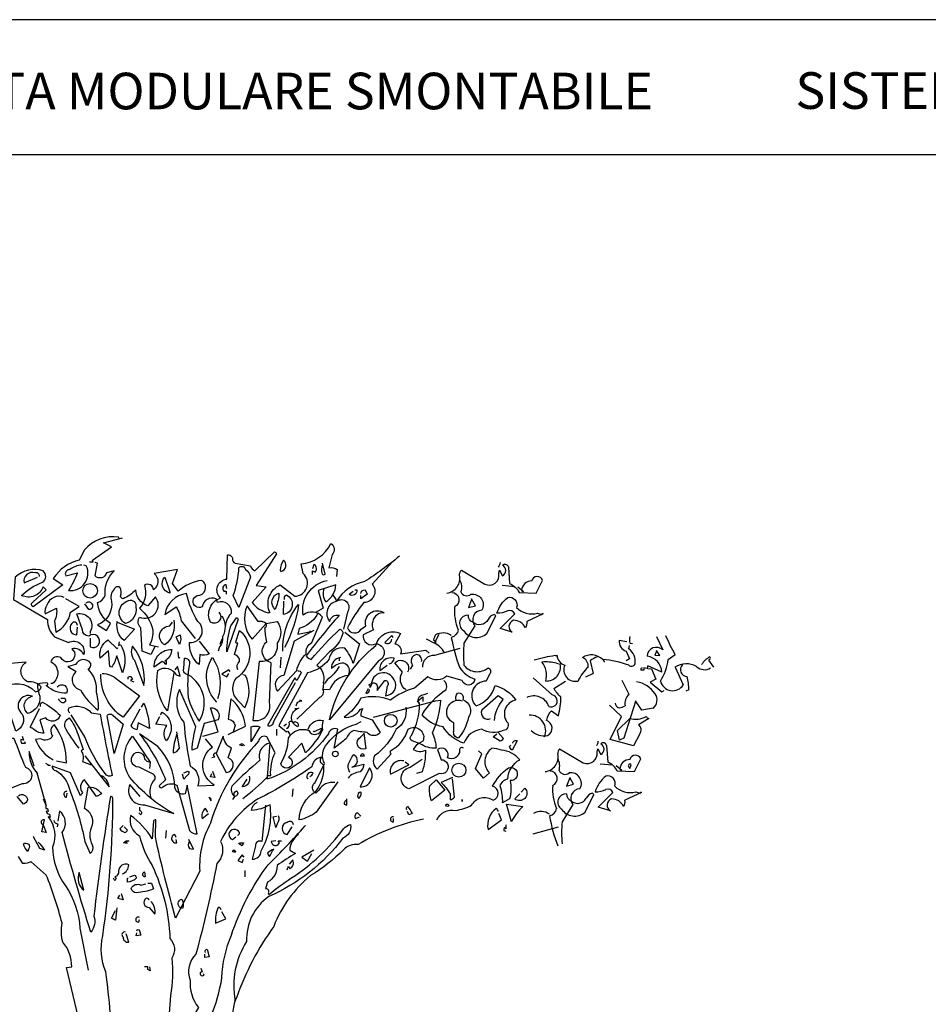
# Model space of a CAD drawing. Units: millimetres. Extents: x 223.6 to 238.9, y 154.4 to 164.4.
# Drawn here: x 228.6 to 232.8, y 159.7 to 164.3 of the extents above; entities that cross this region are included whole.
import ezdxf

# ---------------------------------------------------------------- set-up
doc = ezdxf.new("R2010")
doc.units = ezdxf.units.MM
doc.header["$LTSCALE"] = 0.005
doc.layers.add('CAJETIN', color=7, linetype='Continuous')
doc.layers.add('OBJETOS', color=7, linetype='Continuous')
doc.styles.add('ROMANS', font='romans.shx')

msp = doc.modelspace()

# ---------------------------------------------------------------- linework, layer by layer
at = {"layer": 'CAJETIN'}
for p, q in [((238.3135, 164.3172), (227.2442, 164.3172)), ((227.2442, 163.681), (238.3135, 163.681))]:
    msp.add_line(p, q, dxfattribs=at)
at = {"layer": 'OBJETOS', "linetype": 'ByBlock'}
for p, q in [((231.4199, 161.3843), (231.384, 161.3903)), ((231.4348, 161.3783), (231.4468, 161.3754)), ((231.5603, 161.4082), (231.5902, 161.3455)), ((231.4169, 161.3395), (231.4318, 161.3036)), ((231.4288, 161.3515), (231.4318, 161.3664)), ((231.5603, 161.3395), (231.5513, 161.3216)), ((231.5752, 161.3186), (231.5603, 161.3425)), ((231.5603, 161.3425), (231.5603, 161.3395)), ((231.0822, 161.3186), (231.0912, 161.3186)), ((231.0882, 161.2827), (231.1001, 161.2797)), ((231.2466, 161.2947), (231.2615, 161.2349)), ((231.3063, 161.3007), (231.3153, 161.2887)), ((231.4318, 161.3036), (231.4169, 161.2947)), ((231.5513, 161.3216), (231.5752, 161.3186)), ((231.6141, 161.3007), (231.647, 161.3246)), ((231.8113, 161.3007), (231.8053, 161.2977)), ((231.8053, 161.2977), (231.8292, 161.2648)), ((231.2615, 161.2349), (231.2256, 161.217)), ((231.5005, 161.2499), (231.4856, 161.2499)), ((231.5155, 161.2588), (231.5005, 161.2618)), ((231.5005, 161.2618), (231.5005, 161.2499)), ((231.5842, 161.2409), (231.5185, 161.2708)), ((231.5185, 161.2588), (231.5364, 161.2558)), ((231.5364, 161.2558), (231.5573, 161.208)), ((231.647, 161.2648), (231.6858, 161.1811)), ((231.0673, 161.1333), (230.9776, 161.214)), ((231.0762, 161.1632), (231.13, 161.1991)), ((231.4303, 161.136), (231.3975, 161.2017)), ((231.5573, 161.208), (231.5304, 161.1931)), ((231.5304, 161.1931), (231.5842, 161.1483)), ((231.5842, 161.1483), (231.5962, 161.1542)), ((231.7127, 161.1572), (231.6978, 161.1513)), ((231.4602, 161.1031), (231.4064, 160.9298)), ((231.4901, 161.0613), (231.4602, 161.1061)), ((231.4602, 161.1061), (231.4602, 161.1031)), ((231.0643, 161.0586), (231.0972, 161.0347)), ((231.3945, 161.0314), (231.3377, 161.0852)), ((231.4034, 161.0792), (231.4124, 161.0822)), ((231.5439, 161.0703), (231.4901, 161.0613)), ((231.3407, 160.9239), (231.3945, 161.0314)), ((231.3765, 160.9657), (231.4333, 161.0225)), ((231.523, 161.0225), (231.4751, 160.9926)), ((231.3855, 160.9209), (231.3765, 160.9657)), ((231.4512, 160.894), (231.3407, 160.9239)), ((231.4064, 160.9298), (231.3855, 160.9209)), ((231.4811, 160.9507), (231.4512, 160.894)), ((231.1031, 160.8793), (231.2137, 160.8136)), ((231.2794, 160.8644), (231.2824, 160.8793)), ((231.2824, 160.8793), (231.2974, 160.8524)), ((231.3242, 160.8943), (231.3302, 160.8166)), ((231.4557, 160.7718), (231.4856, 160.8315)), ((231.3541, 160.8017), (231.2944, 160.8076)), ((231.396, 160.7777), (231.3691, 160.7987)), ((231.375, 160.7748), (231.4557, 160.7718)), ((231.387, 160.7837), (231.396, 160.7777)), ((231.4288, 160.7927), (231.4348, 160.7867)), ((231.4348, 160.7867), (231.4408, 160.8046)), ((231.1509, 160.7419), (231.136, 160.703)), ((231.1689, 160.712), (231.1509, 160.7449)), ((231.1509, 160.7449), (231.1509, 160.7419)), ((231.136, 160.703), (231.1689, 160.712)), ((231.2227, 160.5805), (231.2645, 160.6642)), ((231.2645, 160.6642), (231.2585, 160.6702)), ((231.2854, 160.6044), (231.3541, 160.6732)), ((231.4886, 160.6732), (231.4109, 160.6373)), ((231.4617, 160.6762), (231.4826, 160.6702)), ((231.4826, 160.6702), (231.4856, 160.6762)), ((231.4856, 160.6762), (231.4886, 160.6732)), ((231.1659, 160.6164), (231.1151, 160.5357)), ((231.3422, 160.5865), (231.2854, 160.6044)), ((230.9776, 160.4789), (231.0972, 160.5118))]:
    msp.add_line(p, q, dxfattribs=at)
for points in [[(229.0266, 161.8709), (229.0237, 161.8769, 0.262833), (228.8623, 161.8172), (228.8384, 161.7693, 0.194489), (228.7159, 161.6827), (228.7607, 161.6528), (228.6203, 161.5482, -0.535172), (228.6173, 161.5691), (228.683, 161.6289), (228.6681, 161.6439, -0.445358), (228.5665, 161.602, -0.112671), (228.6651, 161.6648, 0.498764), (228.6681, 161.7186, 0.269211), (228.5366, 161.6887), (228.5276, 161.5841), (228.689, 161.4885, 0.212448), (228.7219, 161.4078), (228.7876, 161.3809, -0.669449), (228.8593, 161.3241, 0.362045), (228.8025, 161.351, -1.319412), (228.7517, 161.3092, 0.480621), (228.7039, 161.2913, -0.538818), (228.7129, 161.1867), (228.7039, 161.1867)], [(229.4958, 161.5243, -0.931778), (229.4569, 161.4765, -0.45929), (229.5047, 161.5901, -0.660172), (229.5346, 161.6797), (229.5376, 161.7933, -0.442368), (229.5615, 161.7753, 0.4142), (229.5735, 161.7544), (229.6452, 161.7425, 0.219635), (229.6661, 161.7186), (229.7587, 161.8082, -0.333328), (229.7677, 161.7992), (229.6721, 161.6498), (229.7199, 161.6439), (229.6541, 161.5691, 0.188675), (229.7288, 161.5213), (229.7348, 161.5243), (229.7378, 161.5213, -0.420059), (229.7856, 161.6528), (229.8543, 161.599, 0.685608), (229.8932, 161.7066), (229.8842, 161.7514, 0.263565), (230.0246, 161.847, -0.49028), (230.0306, 161.7962), (230.0157, 161.7335, -0.205246), (230.0545, 161.7245), (230.0515, 161.6917)], [(229.194, 161.36), (229.176, 161.3241), (229.1342, 161.3391), (229.1282, 161.4496, -0.355026), (229.1223, 161.5004, 0.788391), (229.197, 161.596), (229.1611, 161.5542, -0.312881), (229.1043, 161.6289, -0.116058), (229.0446, 161.5871, -0.265564), (229.0326, 161.599, 0.226822), (229.0296, 161.6409, 0.49527), (229.0027, 161.6319, 0.295303), (228.9908, 161.5751, -0.346893), (228.925, 161.4646), (228.9669, 161.4377), (228.9848, 161.4705, -0.244461), (228.925, 161.5691, 0.215332), (228.9609, 161.602, -0.236053), (229.0027, 161.7186), (228.9669, 161.7096, -0.59729), (228.9131, 161.6946), (228.925, 161.7544), (228.9131, 161.7574)], [(229.7886, 161.7156, 0.659393), (229.8005, 161.7693, 0.139038), (229.7856, 161.7215), (229.7886, 161.7156)], [(230.3474, 161.7873, -0.032425), (230.183, 161.6678, 0.210526), (230.0515, 161.5751, 0.557053), (230.0187, 161.4795, -0.431534), (230.0635, 161.5094, 0.015289), (229.9081, 161.3182, 0.162277), (229.932, 161.3002, -0.030579), (230.0665, 161.4437, -0.355026), (230.0814, 161.4227, -0.161758), (230.0187, 161.3361), (229.9589, 161.2733, -0.32045), (229.9888, 161.1927, -0.099014), (229.9858, 161.1598, -0.46698), (229.9709, 161.1209), (229.8633, 161.0193)], [(229.938, 161.7006), (229.938, 161.7186), (229.9499, 161.7126, 0.302765), (229.9559, 161.7365, 0.265564), (229.944, 161.7484), (229.938, 161.7275)], [(229.9858, 161.7484, 0.195877), (229.9828, 161.7036, 0.4142), (229.9978, 161.7036), (229.9858, 161.7544)], [(230.3145, 161.7604), (230.2189, 161.6558, -0.63649), (230.18, 161.5691, 0.04776), (230.1023, 161.4496, 0.639832), (230.1681, 161.4437), (230.189, 161.4586, -0.689148), (230.2756, 161.5213, 0.369919), (230.2219, 161.4795, 0.225418), (230.2248, 161.4407), (230.177, 161.4168, 0.638885), (230.2368, 161.3749, -0.813461), (230.2488, 161.2942), (230.0187, 161.0164, -0.173706), (230.2368, 161.366, -0.490295), (230.3533, 161.4227), (230.3264, 161.3749, -0.489075), (230.3533, 161.3271), (230.4729, 161.345), (230.4878, 161.3301)], [(230.5715, 161.614, 0.444092), (230.6312, 161.6976, -0.197815), (230.6402, 161.7215), (230.7507, 161.6558, 0.607483), (230.8165, 161.7066), (230.8195, 161.7215), (230.8344, 161.6946, 0.589737), (230.8344, 161.7454, -0.60791), (230.8613, 161.7365), (230.8673, 161.6588, -0.177399), (230.9121, 161.617), (230.9928, 161.614), (231.0227, 161.6737, 0.765594), (230.9719, 161.6707, 0.420074), (230.924, 161.6259), (230.933, 161.6199), (230.9061, 161.6409)], [(230.8225, 161.7574, -0.173203), (230.8135, 161.7365)], [(228.6501, 161.6917, 0.541687), (228.6292, 161.7096, 0.576218), (228.5784, 161.6618), (228.6412, 161.6887)], [(228.8503, 161.7454, 0.162277), (228.7936, 161.7245, 0.463791), (228.7727, 161.7006), (228.7756, 161.6946), (228.8294, 161.7096, -0.058853), (228.7876, 161.6259, 0.588898), (228.8713, 161.7425), (228.8593, 161.7454)], [(229.5286, 161.4616, -0.149368), (229.5555, 161.5184, 0.589905), (229.4898, 161.5691), (229.4838, 161.5871, 0.490158), (229.4181, 161.5482, -1.060547), (229.3942, 161.602, 0.776093), (229.4151, 161.6737, 0.142365), (229.3045, 161.6229), (229.2776, 161.6588), (229.3015, 161.7245), (229.191, 161.7066, -0.50354), (229.188, 161.6289, 0.628937), (229.1462, 161.6498, -0.265564), (229.1223, 161.5423, -0.169571), (229.185, 161.4407, -0.119873), (229.1701, 161.369), (229.2119, 161.36)], [(229.5914, 161.5452), (229.5645, 161.602, 0.065445), (229.5914, 161.7335, -0.659393), (229.6213, 161.7245, -0.236053), (229.6452, 161.6887), (229.5914, 161.5452)], [(229.2657, 161.6199), (229.2657, 161.614, -0.602081), (229.2418, 161.6887), (229.2657, 161.6199)], [(229.5346, 161.6349), (229.5316, 161.6528, 0.663971), (229.5197, 161.6229), (229.5316, 161.6229), (229.5316, 161.608)], [(229.944, 161.4377), (229.8513, 161.3869), (229.8035, 161.2255, 0.621735), (229.7737, 161.1508), (229.8633, 161.2494, -0.145264), (229.9081, 161.3271, -0.318115), (229.935, 161.3809), (229.9858, 161.5004, 0.4142), (229.8932, 161.5094, -0.3983), (230.0067, 161.6737)], [(229.9918, 161.6349, 0.240036), (230.0007, 161.5721, 0.2379), (230.0486, 161.6528), (229.9649, 161.6259), (229.9888, 161.5423), (229.9559, 161.5243, -0.236053), (229.9589, 161.5094, -0.178345), (229.8752, 161.4466), (229.8693, 161.4197, -0.026764), (229.932, 161.4317), (229.926, 161.4347)], [(230.6312, 161.6767, -0.203796), (230.6372, 161.6199, 0.5), (230.685, 161.608, -0.634598), (230.7358, 161.5333, 0.605972), (230.7029, 161.4586), (230.6521, 161.3779, 0.057175), (230.6521, 161.2733, 0.421936), (230.7657, 161.2614, -0.582718), (230.7717, 161.2315), (230.7567, 161.1986, 0.620148), (230.7029, 161.0881), (230.7089, 161.0821, 0.257812), (230.7986, 161.1777, -0.173203), (230.8972, 161.109, 0.587067), (230.8583, 161.0014, -0.514618), (230.8374, 160.9656, -0.232178), (230.7358, 160.9715, 0.29216), (230.6521, 160.9058, -0.185837), (230.5535, 160.9835, -0.198715), (230.4549, 161.0403, -0.106171), (230.5685, 161.1598, 0.37854), (230.5565, 161.2016)], [(230.5954, 161.617, -0.781662), (230.6073, 161.5482, 0.117264), (230.6252, 161.4407, -0.313339), (230.5924, 161.4048, 0.047501), (230.6312, 161.2644, 0.169022), (230.7029, 161.2076, -0.818817), (230.6432, 161.2016), (230.5715, 161.2225, -0.366302), (230.4818, 161.2195), (230.4191, 161.1658, 0.087692), (230.3055, 161.109, 0.152817), (230.1651, 161.118, -0.122787), (230.0874, 161.0283, 0.295853), (230.1621, 161.0642), (230.174, 161.0701, 0.119873), (230.1651, 161.0343), (230.2189, 161.0164), (230.2577, 160.9566, -0.477066), (230.195, 160.9566, -0.0401), (230.1322, 160.9656, 0.198517), (230.0964, 160.9267, -0.006836), (230.0396, 160.8819), (230.0575, 160.9715, 0.45993), (230.0127, 160.9506, -0.158264), (229.7229, 160.7355), (229.7258, 160.7415), (229.7258, 160.7534), (229.7408, 160.7534, -0.124191), (229.7617, 160.861), (229.7229, 160.9357, 0.514618), (229.684, 160.9148, 0.118927), (229.4569, 160.5293, 0.137955), (229.4061, 160.3022), (229.3165, 160.1289, -0.704712), (229.3225, 160.1707, -0.204086), (229.3254, 160.1259), (229.3165, 160.1289), (229.2926, 160.0811, -0.014694), (229.197, 160.4636), (229.1999, 160.5442, 0.4142), (229.188, 160.5383), (229.182, 160.4546, 0.101822), (229.0804, 160.5652, 0.33992), (229.1223, 160.4695, 0.085938), (229.182, 160.3291, -0.100525), (229.2657, 159.9855, -0.35463), (229.2746, 159.8929, -0.067169), (229.2687, 159.7166), (229.2328, 159.2325)], [(229.4031, 161.3869), (229.4509, 161.3271, -0.204086), (229.4061, 161.3241), (229.4031, 161.2763, -0.226822), (229.3583, 161.369), (229.3583, 161.3809, 0.749039), (229.3972, 161.4795, -0.077942), (229.3434, 161.611, 0.34404), (229.2418, 161.5124), (229.2956, 161.5482, -0.080353), (229.3195, 161.4825), (229.3852, 161.3988)], [(229.7617, 161.5363, -0.592255), (229.7796, 161.614, -0.099731), (229.7647, 161.5452), (229.7617, 161.5363)], [(230.1382, 161.6289), (230.1472, 161.6289, -0.707504), (230.1113, 161.608), (230.1292, 161.6229)], [(230.1651, 161.611, -0.380188), (230.186, 161.6289), (230.195, 161.608), (230.1651, 161.5871), (230.1651, 161.602)], [(228.7667, 161.5931, 0.456619), (228.686, 161.5572, 0.205246), (228.677, 161.5154), (228.7308, 161.5423, -0.146759), (228.7219, 161.4825), (228.7278, 161.4287, 0.245285), (228.7966, 161.5243), (228.8384, 161.5512), (228.7756, 161.5871)], [(228.8713, 161.5662, -0.5), (228.8952, 161.5662, -0.582718), (228.8892, 161.5363), (228.8832, 161.5363), (228.8653, 161.5632)], [(229.0715, 161.5781, -0.630219), (229.1043, 161.5482, -0.40654), (229.0565, 161.4705, -0.689621), (229.0715, 161.5781)], [(229.7976, 161.3391, -0.174072), (229.8723, 161.5602, -0.088486), (229.8065, 161.357)], [(229.8065, 161.5841, -0.4142), (229.8155, 161.605, -0.738571), (229.8005, 161.5124), (229.8035, 161.5751)], [(230.0336, 161.605, -0.062256), (230.0515, 161.5751, -0.882339), (230.1023, 161.5243), (230.0844, 161.4437)], [(231.0256, 161.5154), (230.948, 161.4795, -0.162277), (230.942, 161.4496, 0.291199), (230.8852, 161.4855, 0.630219), (230.8792, 161.4287), (230.8225, 161.4466), (230.8912, 161.5154, 0.4142), (230.8583, 161.5303, -0.124695), (230.8075, 161.5184, -0.156006), (230.8583, 161.5931, -0.597885), (230.9001, 161.5452, 0.261948), (230.9988, 161.5184), (231.0197, 161.5124), (231.0227, 161.5184), (231.0256, 161.5154)], [(228.8892, 161.4018), (228.8892, 161.36, 1.877945), (228.8832, 161.4108, -0.4142), (228.8533, 161.4407), (228.8264, 161.5154, -0.674286), (228.8892, 161.4317), (228.8892, 161.4227)], [(229.7199, 161.4705), (229.7707, 161.4795, -0.352936), (229.7707, 161.3779, -0.5103), (229.687, 161.2913), (229.6571, 161.0134, 0.554825), (229.7348, 161.097), (229.7438, 161.2853, -0.628204), (229.7229, 161.3839, -0.044617), (229.7139, 161.4496, 0.4142), (229.7199, 161.4705, 0.205246), (229.681, 161.4795), (229.6302, 161.5542, 0.298126), (229.6541, 161.3958), (229.7199, 161.4705)], [(228.8294, 161.4616, 0.741867), (228.8025, 161.4705, 0.6409), (228.8264, 161.4168), (228.8294, 161.4526)], [(229.0177, 161.4765), (229.0984, 161.4437), (229.0505, 161.3899, -0.284134), (229.0177, 161.4765), (229.0147, 161.4795), (229.0177, 161.4765)], [(229.2836, 161.4855, -0.297256), (229.2418, 161.369, -0.782791), (229.2657, 161.4586), (229.2776, 161.4765)], [(229.5107, 161.5064, -0.272202), (229.5137, 161.4078, -0.236053), (229.4988, 161.36), (229.4928, 161.3391)], [(229.5346, 161.3361, -0.079437), (229.5525, 161.4586), (229.5794, 161.4974, -0.618027), (229.5854, 161.4855), (229.5346, 161.3361)], [(230.694, 161.4765, -0.319077), (230.6731, 161.5094, 0.777725), (230.6491, 161.4377, 0.455246), (230.7597, 161.4227), (230.8015, 161.5064), (230.7956, 161.5124, 0.25296), (230.7657, 161.4885, -0.489075), (230.694, 161.4765)], [(229.5854, 161.2524, -0.35614), (229.5944, 161.2913, 0.302765), (229.5764, 161.3211), (229.5705, 161.3241), (229.5854, 161.3779, -0.618027), (229.5764, 161.3839), (229.5944, 161.4377, -0.499023), (229.5764, 161.2106, 0.420273), (229.5944, 161.1), (229.6183, 161.0731, 0.254562), (229.6213, 161.2255), (229.6093, 161.2285)], [(230.0904, 161.4287), (230.1591, 161.3749), (230.1292, 161.2823, 0.096893), (230.0904, 161.354, 0.449585), (230.0157, 161.3002, -0.175735), (229.9141, 161.2375), (229.7796, 160.9895), (229.8155, 160.9596), (229.8215, 160.9626), (229.8304, 160.9476)], [(230.5924, 161.4138, 0.278625), (230.5177, 161.4168, 0.07106), (230.5087, 161.3929), (230.5207, 161.3839), (230.5177, 161.3809), (230.5147, 161.3809), (230.5356, 161.4197)], [(229.0266, 161.3839), (229.0237, 161.366), (229.0326, 161.3719, -0.242218), (229.0416, 161.2375), (229.0147, 161.3182, -0.092926), (228.9908, 161.2644), (228.9818, 161.2674), (228.9758, 161.3421), (228.937, 161.3062, -0.309006), (228.9729, 161.3929), (229.0177, 161.351), (229.0207, 161.357)], [(229.3105, 161.3719), (229.2956, 161.4078), (229.3135, 161.4168, -0.195877), (229.3105, 161.3719)], [(230.3175, 161.4048), (230.3115, 161.4138), (230.2786, 161.3809, 0.630219), (230.3115, 161.3958)], [(230.5595, 161.3331, 0.159607), (230.5117, 161.3779), (230.4758, 161.3958)], [(229.0894, 161.363, 0.305054), (229.0984, 161.2972), (229.1432, 161.1777, 0.208984), (229.0894, 161.363)], [(229.2478, 161.2972), (229.2418, 161.2942), (229.2478, 161.2942), (229.2478, 161.2763, 0.099014), (229.2298, 161.2913), (229.191, 161.2644, -0.428558), (229.2746, 161.348, -0.211655), (229.2478, 161.2972)], [(230.4579, 161.2644, -0.447098), (230.5147, 161.3211), (230.6342, 161.354)], [(228.7338, 161.1717, -0.923187), (228.7786, 161.1419, -0.205933), (228.683, 161.1777, 0.618027), (228.689, 161.1897, 0.123093), (228.6412, 161.1837, 0.111496), (228.6531, 161.1269, -0.361099), (228.5964, 161.0462, -0.656662), (228.6173, 161.1269, 0.887543), (228.5695, 161.0433, -0.427811), (228.5396, 160.9626), (228.4948, 161.094, 0.077148), (228.3663, 161.1688), (228.3663, 161.1747), (228.3513, 161.1747), (228.4709, 161.1628, -0.386002), (228.6322, 161.1478, 0.310577), (228.6591, 161.1717, 0.21463), (228.5964, 161.1956, -0.608597), (228.5874, 161.2883), (228.4948, 161.2793, 0.236053), (228.4589, 161.3032), (228.444, 161.2972)], [(228.7876, 161.2674), (228.7846, 161.2674), (228.8235, 161.2435, 0.643906), (228.8444, 161.1568, 0.101837), (228.928, 161.0612, 0.105927), (228.9191, 161.1448, 0.22554), (228.8802, 161.2554, 0.4142), (228.8922, 161.2823, 0.580322), (228.8205, 161.2763), (228.7876, 161.2674)], [(229.3523, 161.2285, -0.523941), (229.3314, 161.2584), (229.3344, 161.3062, -0.5), (229.3583, 161.2823, 0.072708), (229.3523, 161.1209, 0.077194), (229.4031, 161.0104, 0.423996), (229.3523, 161.2285)], [(229.4868, 161.1, -0.356445), (229.4659, 161.3092, -0.241074), (229.4898, 161.115)], [(230.0695, 161.3092, 0.4142), (230.0276, 161.2584, -0.198578), (230.0844, 161.2853, -0.4142), (230.1083, 161.2315), (230.1083, 161.2255, 0.297668), (230.0187, 161.1568), (229.9888, 161.1598)], [(230.2995, 161.2793, 0.291199), (230.3235, 161.3062, 0.528915), (230.2547, 161.2494, 0.039932), (230.2906, 161.2733)], [(230.3802, 161.1568, -0.424515), (230.3623, 161.2405), (230.3264, 161.2853, -0.880783), (230.3862, 161.2405)], [(230.4519, 161.2913, 0.45993), (230.428, 161.3241, 0.578781), (230.4101, 161.2733), (230.3982, 161.2554)], [(229.2836, 161.2375), (229.2537, 161.0582, -0.216599), (229.2089, 161.2494, -0.447189), (229.2956, 161.2285), (229.3135, 161.2225), (229.3015, 161.2674), (229.2896, 161.2524)], [(229.8693, 161.2464, -0.535172), (229.8842, 161.2375), (229.8633, 161.2016), (229.8543, 161.2136), (229.7258, 160.9895, 0.523941), (229.7557, 161.0104), (229.8573, 161.1927)], [(230.0635, 161.2674, -0.109482), (230.0067, 161.2046), (229.9948, 161.1867)], [(230.2189, 161.1897, -0.632065), (230.2428, 161.1658), (230.2428, 161.1538), (230.2786, 161.2016, -0.680847), (230.2906, 161.1747), (230.2816, 161.1299, 0.580322), (230.3235, 161.2046, 0.820084), (230.2159, 161.1807), (230.2129, 161.1747), (230.2039, 161.1807), (230.2189, 161.1897)], [(228.946, 161.2345, -0.195694), (229.0207, 161.2046), (229.1223, 161.1299), (229.0446, 161.0283, -0.258652), (228.94, 161.2315)], [(229.0685, 161.2076), (229.0685, 161.2166, -0.236053), (229.0834, 161.2195), (229.0894, 161.2076), (229.0804, 161.2016), (229.0954, 161.1956)], [(229.4211, 160.9387), (229.4928, 160.9596), (229.4569, 161.0731, -0.618027), (229.4928, 161.0164), (229.427, 160.9984), (229.3942, 160.8819), (229.3703, 160.8729, -0.048447), (229.3882, 160.9835), (229.3105, 161.1598, 0.283707), (229.3314, 161.0044, 0.030441), (229.3613, 160.7982, -0.369919), (229.3972, 160.7056), (229.4748, 160.7086, -0.550293), (229.4659, 160.8879), (229.433, 160.9267)], [(230.2009, 161.1628), (230.189, 161.1419, 0.45993), (230.2069, 161.1568), (230.2069, 161.1598)], [(230.6163, 161.106, -0.32518), (230.6223, 161.1419, -0.660995), (230.6462, 161.112, -0.484589), (230.6731, 161.0283, -0.136536), (230.6252, 160.9297, -0.447098), (230.6043, 160.9626), (230.6043, 161.0014, -0.949951), (230.6432, 161.106)], [(228.6561, 161.0791, -0.4142), (228.6651, 161.1, -0.068741), (228.7488, 161.0373, -0.613083), (228.68, 161.0253), (228.6531, 161.0164), (228.6711, 160.9536, -0.248093), (228.6173, 160.9775, -0.618027), (228.6083, 160.9835), (228.6501, 161.0701)], [(228.7517, 161.118), (228.7697, 161.118, -0.236053), (228.7727, 161.103, -0.4142), (228.7547, 161.097), (228.7398, 161.112), (228.7428, 161.115)], [(229.5406, 160.9476), (229.6213, 160.9865, 0.194931), (229.5525, 161.115), (229.5406, 161.0193, -0.335129), (229.5735, 160.9895), (229.5645, 160.9596), (229.5675, 160.9656)], [(229.8603, 161.0821, -0.368179), (229.8872, 161.106), (229.8782, 161.109)], [(230.2248, 161.0283), (230.5177, 161.106), (230.5416, 161.109, -0.09053), (230.5027, 160.9536, -0.098373), (230.5207, 160.8819, -0.158417), (230.446, 160.9028), (230.4071, 160.9178, -0.618027), (230.4041, 160.9417, 0.124496), (230.443, 161.094), (230.437, 161.097), (230.44, 161.094, -0.4142), (230.4519, 161.1329), (230.4639, 161.1359), (230.4818, 161.1419)], [(230.7956, 161.0134, -0.165222), (230.8374, 161.112), (230.8135, 161.1299), (230.7358, 161.0612, 0.703232), (230.7776, 161.0223)], [(228.7936, 161.0492, -0.369919), (228.7906, 161.0731, -0.322647), (228.8952, 161.0492), (228.937, 161.0433, 0.00798), (228.9938, 160.7534, -0.4142), (228.9609, 160.7624, -0.077515), (228.8653, 160.9357), (228.7995, 161.0403)], [(229.1312, 161.0761), (229.1432, 161.094, -0.071396), (229.1701, 160.9745), (229.1163, 161.0014), (229.1103, 160.9686, -0.236053), (229.0834, 160.9895), (229.1252, 161.0672)], [(229.2209, 161.0403), (229.2298, 161.0522, -0.480316), (229.2478, 160.9178, -0.290115), (229.2507, 160.9895), (229.1999, 160.9954), (229.2179, 161.0313)], [(229.8155, 160.9745, 0.4142), (229.8274, 161.0044, -0.819794), (229.8454, 161.0014), (229.8543, 161.0074, -0.566177), (229.8693, 160.9835, -0.644958), (229.8633, 161.0672), (229.8543, 161.0701), (229.8633, 161.0672), (229.8752, 161.0731)], [(230.3772, 161.0761, -0.310577), (230.3324, 160.9715, -0.122925), (230.2308, 160.846, 0.363174), (230.2428, 160.7833), (230.3085, 160.855, -0.236053), (230.3055, 160.8699, 0.191803), (230.3892, 160.9715, -0.770874), (230.4579, 160.9148, 0.162277), (230.4191, 160.8849), (230.4131, 160.8759, 0.265564), (230.4699, 160.8729, -0.095016), (230.4549, 160.7713), (230.428, 160.7624)], [(228.8384, 160.8819, -0.047333), (228.7697, 160.9835, -0.291199), (228.7906, 161.0253, -0.104111), (228.8324, 160.9446), (228.8563, 160.8759), (228.8474, 160.8699, -0.257767), (228.8533, 160.8191), (228.8952, 160.8042), (228.8892, 160.8072)], [(229.0027, 160.858), (228.9699, 161.0343, -0.561981), (228.9968, 161.0373), (229.0446, 160.9954), (229.0027, 160.858)], [(229.9171, 160.9715, -0.384506), (229.9888, 161.0134, 0.195877), (229.9858, 160.9686, -0.073074), (229.9051, 160.861), (229.8872, 160.9058), (229.8244, 160.8401, -1.743393), (229.7886, 160.8102, 0.124786), (229.8244, 160.9297, -0.390579), (229.9201, 160.9656, 0.76149), (229.9828, 160.9775), (229.944, 160.9596), (229.941, 160.9626)], [(230.0426, 160.7205, 0.295853), (229.9679, 160.6847), (229.9529, 160.6697, -0.531342), (229.9499, 160.7205), (229.9948, 160.8102, -0.321411), (230.0067, 160.9028, -0.165146), (230.1442, 160.9954), (230.1681, 161.0074)], [(228.7308, 160.8221), (228.7786, 160.8132, 0.145935), (228.7219, 160.9925, 0.523941), (228.7129, 160.9417, -0.45993), (228.6561, 160.9267), (228.6322, 160.9237, 0.199142), (228.7159, 160.8281)], [(229.2986, 160.9506, 0.077118), (229.2806, 160.861, 0.267303), (229.3105, 160.8819), (229.2986, 160.9596)], [(229.6511, 160.9178), (229.6482, 160.9118), (229.6482, 160.9835, -0.145767), (229.69, 160.9835), (229.6511, 160.9178)], [(230.8135, 160.9566), (230.8374, 160.9297, -0.199997), (230.8225, 160.9148), (230.7896, 160.9357), (230.8075, 160.9506)], [(228.5127, 160.9297), (228.5306, 160.9297, 0.014771), (228.5844, 160.7923, -0.94693), (228.5695, 160.7146), (228.5097, 160.6907, 0.033691), (228.4709, 160.7564, -0.489075), (228.3872, 160.8072, 0.024368), (228.4948, 160.864, 0.28447), (228.5067, 160.9267)], [(228.5695, 160.9387), (228.5754, 160.9207), (228.5635, 160.9237, 0.162277), (228.5665, 160.9058), (228.5844, 160.9058), (228.5814, 160.9118)], [(229.1252, 160.6548), (229.0774, 160.7116, 0.598862), (229.1462, 160.616), (229.2836, 160.5741, -0.099014), (229.0774, 160.7444, -0.340195), (229.0894, 160.9387), (229.1731, 160.8162), (229.1701, 160.7863)], [(229.1282, 160.9417, -0.076447), (229.2448, 160.7325), (229.2149, 160.7056, 0.704712), (229.2328, 160.6996, -0.30159), (229.2986, 160.7086), (229.3583, 160.4935, 0.21463), (229.3942, 160.4785), (229.3464, 160.7086), (229.3374, 160.6668, -0.445358), (229.2896, 160.6966, 0.17659), (229.2089, 160.8909), (229.1223, 160.9506), (229.1282, 160.9417)], [(229.4808, 160.864), (229.5316, 160.7684, 0.819794), (229.5406, 160.8371), (229.5555, 160.8819, -0.236053), (229.5167, 160.9387), (229.4838, 160.858, 1), (229.4778, 160.8401), (229.4629, 160.8371)], [(230.18, 160.9536), (230.189, 160.8789, -0.940643), (230.1651, 160.9357), (230.18, 160.9506)], [(230.8822, 160.9058, -0.5), (230.9031, 160.9178), (230.8792, 160.8729, -0.236053), (230.8673, 160.8909), (230.8733, 160.8968)], [(228.6262, 160.7982), (228.6023, 160.867, 0.203735), (228.6412, 160.7624), (228.6382, 160.7654), (228.6711, 160.6488, -0.146759), (228.68, 160.598), (228.689, 160.598), (228.692, 160.5831), (228.683, 160.5861, 0.4142), (228.698, 160.5711), (228.7009, 160.5562), (228.692, 160.5592, -0.265564), (228.7129, 160.4158, 0.153046), (228.7727, 160.2335, -0.133911), (228.8414, 160.0333), (228.8802, 159.8361)], [(229.6093, 160.6458, 0.04184), (229.7258, 160.7474), (229.7378, 160.9058, 0.468109), (229.69, 160.8251, 0.018356), (229.5585, 160.7056, 0.326645), (229.5705, 160.6548, -0.4142), (229.5794, 160.6817, -0.741867), (229.5705, 160.6548), (229.5615, 160.6399)], [(229.6093, 160.8939), (229.5944, 160.8968, -0.489075), (229.6123, 160.8998), (229.6153, 160.8939)], [(230.6491, 160.8819, 0.80217), (230.6312, 160.8729, -0.574356), (230.5744, 160.8371, 0.795502), (230.5266, 160.8759), (230.5446, 160.8281, -1.140289), (230.5356, 160.7624), (230.3922, 160.6907, -0.765594), (230.3982, 160.7923), (230.4549, 160.8311)], [(230.5237, 160.5442, -0.347153), (230.6133, 160.5891, 0.084183), (230.688, 160.613, -0.45993), (230.7896, 160.6369, 0.771713), (230.7866, 160.7026, -0.110504), (230.8613, 160.7893, -1.251892), (230.8703, 160.7295, -0.104599), (230.8673, 160.6429), (230.8344, 160.6249, 0.100174), (230.8225, 160.7026, -0.251633), (230.8583, 160.7385, -0.246048), (230.9151, 160.8281, 0.20723), (230.8284, 160.8729, 0.077118), (230.7836, 160.8819, 0.459503), (230.7717, 160.7654), (230.7448, 160.7415), (230.7059, 160.7863), (230.7358, 160.855), (230.7209, 160.8699)], [(228.8653, 160.846), (228.937, 160.7534), (228.9788, 160.6996, 0.315536), (228.937, 160.7534)], [(229.1731, 160.8162, -0.449051), (229.1462, 160.8431, 1.901016), (229.1193, 160.7952), (229.188, 160.7594, -0.302765), (229.194, 160.7355, 0.271484), (229.176, 160.6488)], [(230.0575, 160.7235), (229.9559, 160.5801, -0.103516), (229.8752, 160.5442, -0.263885), (229.9529, 160.6787, 0.184021), (229.9918, 160.8042, -0.641693), (229.9828, 160.8401, 0.359894), (229.935, 160.7952, -0.041519), (229.681, 160.6429, 0.142288), (229.5047, 160.4427, -0.330444), (229.4868, 160.3381, -0.018387), (229.3882, 159.9108, 0.308121), (229.3613, 159.7883, 0.186462), (229.4001, 159.6598, 0.184647), (229.3613, 159.4506, 0.124985), (229.5107, 159.8002, -0.090317), (229.5555, 160.0004, -0.081436), (229.7288, 160.3321, 0.012741), (229.9021, 160.5144), (229.9051, 160.5174)], [(230.1143, 160.7684, -0.108093), (230.1053, 160.8012, -0.070297), (230.1322, 160.852, -0.669678), (230.1233, 160.7923), (230.18, 160.8072, -0.21463), (230.1621, 160.7713, 0.18692), (230.1053, 160.7415)], [(230.1651, 160.846), (230.183, 160.846, 1), (230.1651, 160.846), (230.1621, 160.846), (230.1651, 160.846)], [(230.3683, 160.8221, 0.572403), (230.3055, 160.7594), (230.3922, 160.8042), (230.3742, 160.8162)], [(228.8862, 160.6996, -0.262878), (228.943, 160.6668), (228.9191, 160.6548), (228.8623, 160.7325, 0.441696), (228.8533, 160.6727, 0.062256), (228.8444, 160.6578), (228.7966, 160.7654), (228.7099, 160.7982, 0.4142), (228.7278, 160.7773, -0.20488), (228.7936, 160.6847, -0.042053), (228.8653, 160.4427), (228.8892, 160.3859, 0.350769), (228.9011, 160.4247, -0.250916), (228.9011, 160.5203, 0.347351), (228.8623, 160.598), (228.8802, 160.6966), (228.8862, 160.6996)], [(229.3314, 160.7654), (229.3523, 160.7743, -0.548935), (229.3464, 160.7534), (229.3314, 160.7355), (229.3254, 160.7594)], [(230.1621, 160.6996, 0.646576), (230.2069, 160.7893), (230.1621, 160.6996)], [(229.6392, 160.7504, -0.507782), (229.6063, 160.6996), (229.6302, 160.7355)], [(229.926, 160.7474, 0.099014), (229.941, 160.7654, 0.777771), (229.9141, 160.7385), (229.9171, 160.7415)], [(230.4997, 160.6339, -0.133911), (230.4908, 160.7056), (230.5207, 160.7325), (230.5625, 160.6847), (230.4997, 160.6339)], [(230.5984, 160.7444), (230.5446, 160.7205, -0.069427), (230.5864, 160.6668), (230.5864, 160.6399, 0.276978), (230.6073, 160.6518), (230.5984, 160.7385)], [(228.7816, 160.6787, 0.632828), (228.7667, 160.6608, 0.4142), (228.7786, 160.6518), (228.7816, 160.6697)], [(230.9211, 160.6757), (230.939, 160.6937, -0.939438), (230.8912, 160.6429), (230.9151, 160.6668)], [(228.5515, 160.6578, -0.343094), (228.5784, 160.6608, -0.795502), (228.5754, 160.619), (228.5456, 160.6548)], [(228.9968, 159.4446, 0.021927), (228.9639, 159.8271, -0.158203), (228.949, 159.9974, 0.03566), (228.9968, 160.6458, 0.4142), (228.9848, 160.6548, 0.009659), (228.9071, 160.0901, -0.276978), (228.8922, 160.0154, -0.010941), (228.7577, 160.4845, 0.406937), (228.7458, 160.5861), (228.7368, 160.5383)], [(230.0993, 160.6369, 0.386597), (230.0874, 160.619), (230.0993, 160.613), (230.0993, 160.6429)], [(230.1651, 160.6757, 0.355026), (230.1501, 160.6548), (230.1561, 160.6458, 0.226822), (230.1681, 160.6727), (230.1651, 160.6757)], [(229.1223, 160.604), (229.1223, 160.5891, -0.566177), (229.1282, 160.5682), (229.1193, 160.5771)], [(229.445, 160.5801), (229.433, 160.598, 0.32045), (229.4181, 160.5502), (229.448, 160.5741)], [(229.7169, 160.613), (229.699, 160.4427, 0.580322), (229.6691, 160.4217), (229.6541, 160.359, 0.4142), (229.696, 160.3978, 0.166153), (229.7378, 160.616, -0.124161), (229.6511, 160.5891, -0.300507), (229.678, 160.6279)], [(230.3832, 160.5921, -0.580322), (230.3862, 160.607, -0.062256), (230.4071, 160.5741), (230.3922, 160.5682), (230.3862, 160.5831)], [(230.5804, 160.61, -1), (230.5685, 160.619), (230.5774, 160.619), (230.5804, 160.61)], [(230.8135, 160.5831, 0.236053), (230.8045, 160.598, 0.300995), (230.7657, 160.4994), (230.8284, 160.5442), (230.8165, 160.5741)], [(230.8762, 160.5353), (230.8523, 160.619), (230.93, 160.607, 0.107346), (230.8762, 160.5353)], [(228.6681, 160.5203), (228.683, 160.4845), (228.6621, 160.4875), (228.674, 160.5442, 1), (228.6651, 160.5233), (228.6681, 160.5203)], [(228.7189, 160.5413, 0.45993), (228.7368, 160.5263), (228.7338, 160.5114)], [(230.4609, 160.5472, 0.087677), (230.1531, 160.4277, 0.246613), (230.0844, 160.4038, -0.059418), (229.929, 160.2813, 0.132263), (229.7557, 160.0423, 0.073013), (229.5794, 159.7046, 0.098373), (229.5615, 159.6329, -0.036575), (229.4091, 159.2205, 0.099014), (229.3942, 159.11, -0.049866), (229.3852, 158.9307, 0.029373), (229.2986, 158.6946, -0.022131), (229.2862, 158.4789, 0.005752)], [(229.7766, 160.5652, -0.292984), (229.7707, 160.5263), (229.7647, 160.5084), (229.7527, 160.5592), (229.7677, 160.5622)], [(230.1651, 160.5622), (230.1501, 160.5771, 0.535172), (230.1412, 160.5502), (230.1591, 160.5592)], [(230.3205, 160.5592, 1.25), (230.3205, 160.5353), (230.3205, 160.5502)], [(229.0446, 160.5174), (229.0296, 160.5024, 0.162277), (229.0535, 160.4845, 0.265564), (229.0655, 160.4964), (229.0505, 160.5114)], [(229.5854, 160.4725, 0.4142), (229.5944, 160.4845, 0.302765), (229.5675, 160.4994, 0.867294), (229.5615, 160.4516), (229.5764, 160.4636)], [(229.8633, 160.4725), (229.8723, 160.4755, 0.233887), (229.8304, 160.4008), (229.8573, 160.3859, 0.023468), (229.7707, 160.3291, -0.295303), (229.7258, 160.2514), (229.7169, 160.2215, -0.618027), (229.7288, 160.2006), (229.7318, 160.1917, -0.032013), (229.8364, 160.2693, 0.093262), (230.0844, 160.5024, -0.158417), (230.1173, 160.5233, -0.362045), (230.0814, 160.4576, -0.126785), (229.7318, 160.1827, 0.256363), (229.6272, 159.9705, 0.192581), (229.5735, 159.6927), (229.5705, 159.6956)], [(229.8484, 160.5203, 0.663971), (229.8185, 160.5323, 0.84346), (229.8185, 160.4755), (229.8424, 160.5114)], [(230.8493, 160.5203), (230.8493, 160.5024), (230.8434, 160.5084, 0.236053), (230.8404, 160.4935), (230.8493, 160.4905)], [(228.6442, 160.4397, -0.089432), (228.674, 160.4008), (228.6531, 160.4098), (228.6233, 160.4636), (228.6203, 160.4666)], [(229.2956, 160.4606), (229.2896, 160.4755, 1.044418), (229.2986, 160.4367), (229.2956, 160.4516)], [(229.3583, 160.4427, 0.388977), (229.3583, 160.4098), (229.3762, 160.4068), (229.3553, 160.4516)], [(229.7647, 160.4456), (229.7438, 160.4427, 0.630219), (229.7766, 160.4277), (229.7826, 160.4367), (229.7766, 160.4456), (229.7916, 160.4456)], [(228.5964, 160.3948, -0.135742), (228.5754, 160.4307, -0.947861), (228.5993, 160.4068), (228.5964, 160.3948)], [(229.5675, 160.4038), (229.5764, 160.3948, -0.618027), (229.5615, 160.3978), (229.5675, 160.4038)], [(229.7557, 160.4068, 0.062256), (229.7258, 160.3889, 0.133911), (229.7348, 160.3709, -0.040466), (229.7557, 160.4068)], [(229.0362, 158.4284, -0.105617), (228.9878, 158.8919), (228.9131, 159.0622, 0.257843), (228.9161, 159.1668, 0.011612), (228.8324, 159.618), (228.7786, 159.848), (228.8025, 159.851, 0.190186), (228.7607, 159.9676, -0.102509), (228.7577, 160.0572, 0.027542), (228.683, 160.2843), (228.6113, 160.347, -0.128769), (228.5725, 160.3381), (228.5515, 160.3709, 0.037994)], [(229.8185, 160.3082), (229.8244, 160.3261), (229.8304, 160.3142, 0.4142), (229.8454, 160.356), (229.8274, 160.3351)], [(229.0416, 160.2903, 0.310577), (229.0715, 160.3321, 0.566177), (229.0237, 160.3022, -0.312363), (229.0057, 160.2753), (229.0117, 160.2693), (229.0057, 160.2574), (228.9997, 160.2693)], [(228.8384, 160.2962, 0.337173), (228.8593, 160.2126), (228.8384, 160.2962)], [(229.0774, 160.2753), (229.0984, 160.2843, -0.236053), (229.1073, 160.2693, -0.199295), (229.0655, 160.2514), (229.0655, 160.2693), (229.0685, 160.2693)], [(229.1491, 160.2753, -0.867294), (229.1462, 160.2992), (229.1491, 160.2753)], [(229.1611, 160.2454), (229.179, 160.2454), (229.188, 160.2186, -0.078461), (229.1073, 160.2006, -0.336868), (229.0834, 160.2215, -0.442368), (229.1282, 160.2365), (229.1521, 160.2425)], [(229.1671, 160.1678, 0.4142), (229.1521, 160.1737, 0.749268), (229.1671, 160.1319), (229.194, 160.099, 0.276978), (229.176, 160.1588)], [(229.0147, 160.1289), (229.0087, 160.0721, -0.133911), (228.9908, 160.0811), (229.0087, 160.117)], [(229.5077, 160.1199, 0.343094), (229.4928, 160.1319, 0.112915), (229.4808, 160.0572), (229.5286, 160.0781), (229.5107, 160.111)], [(229.1223, 160.0841, 1.580185), (229.1193, 160.0632), (229.1223, 160.0751)], [(229.0565, 160.0154, 0.804886), (229.0446, 159.9915, 0.455139), (229.0715, 159.9676), (229.0595, 160.0064)], [(229.1103, 160.0213, -1), (229.1223, 160.0213), (229.1282, 160.0004), (229.1073, 159.9974), (229.1103, 160.0124)], [(229.433, 159.9197, -0.535172), (229.442, 159.9347), (229.4509, 159.8988), (229.43, 159.8958), (229.43, 159.9108)], [(229.4121, 159.845), (229.4181, 159.8271), (229.4091, 159.8241, 0.535172), (229.4181, 159.8092), (229.427, 159.8122), (229.424, 159.8182)]]:
    msp.add_lwpolyline(points, format="xyb", dxfattribs=at)
for points in [[(228.8862, 161.7604), (228.9041, 161.7604), (228.9011, 161.7693), (228.9908, 161.8321), (228.9519, 161.85), (229.0416, 161.8739)], [(230.8912, 161.6439), (230.8314, 161.6498)], [(230.688, 161.5841), (230.6731, 161.5452), (230.7059, 161.5542), (230.688, 161.5871), (230.688, 161.5841)], [(229.5107, 161.3958), (229.5017, 161.3719)], [(229.3105, 161.3122), (229.3075, 161.3062), (229.3045, 161.3361)], [(229.7886, 161.3122), (229.7856, 161.2614)], [(230.0635, 161.3092), (230.0635, 161.2942)], [(229.5495, 161.2435), (229.5436, 161.2524), (229.5107, 161.2315), (229.5346, 161.2195), (229.5436, 161.2345)], [(230.2129, 161.1747), (230.2069, 161.1717), (230.2129, 161.1717), (230.2129, 161.1747)], [(230.431, 161.103), (230.4579, 161.1239), (230.4579, 161.103)], [(229.7677, 160.9715), (229.7677, 160.9417)], [(229.8155, 160.9954), (229.8035, 160.9865)], [(228.692, 160.8042), (228.68, 160.8102)], [(228.692, 160.8042), (228.7009, 160.8012), (228.692, 160.8012), (228.692, 160.8042)], [(229.4659, 160.7743), (229.4778, 160.7444), (229.4569, 160.7474), (229.4629, 160.7624)], [(229.8454, 160.6907), (229.8424, 160.6548)], [(228.6681, 160.6429), (228.683, 160.61)], [(229.4539, 160.6429), (229.4599, 160.6339), (229.4509, 160.6518), (229.4599, 160.6429), (229.4569, 160.6399)], [(230.6432, 160.6309), (230.6432, 160.6399), (230.6432, 160.6309)], [(229.2478, 160.4935), (229.2448, 160.4576)], [(229.0595, 160.4456), (229.0715, 160.4456), (229.0476, 160.4367), (229.0595, 160.4456)], [(229.0595, 160.4456), (229.0595, 160.4397), (229.0535, 160.4367), (229.0655, 160.4367)], [(229.5944, 160.4367), (229.6123, 160.4367), (229.6063, 160.4217), (229.5884, 160.4337)], [(229.944, 160.4008), (229.8872, 160.368), (229.9141, 160.35), (229.935, 160.3859)], [(229.6153, 160.368), (229.6063, 160.3799), (229.5854, 160.353), (229.6063, 160.344), (229.6123, 160.359)], [(229.6183, 160.3052), (229.6183, 160.2753)], [(229.0356, 160.1976), (229.0446, 160.1678), (229.0207, 160.1737), (229.0296, 160.1887)], [(229.1701, 159.851), (229.1731, 159.8331), (229.1611, 159.8391), (229.1611, 159.851), (229.1462, 159.851)]]:
    msp.add_lwpolyline(points, dxfattribs=at)
for centre, radius in [((228.8892, 161.6244), 0.0344), ((230.307, 161.0119), 0.0299), ((230.0456, 160.855), 0.0134), ((230.6282, 160.7788), 0.0329)]:
    msp.add_circle(centre, radius, dxfattribs=at)
for centre, radius, start, end in [((231.4299, 161.3839), 0.0463, 172.0908, 253.7197), ((231.4692, 161.3933), 0.0375, 156.5025, 203.4975), ((232.4463, 161.7802), 0.9201, 203.443, 209.6872), ((231.3866, 161.2918), 0.0731, 350.5151, 54.7246), ((231.5595, 161.3138), 0.0441, 45.8772, 177.7256), ((231.1815, 160.6078), 0.7177, 97.9492, 106.0031), ((231.0344, 161.0623), 0.2269, 76.2854, 93.7751), ((230.947, 161.2276), 0.0948, 342.4801, 40.1398), ((231.1397, 161.3207), 0.0486, 182.4669, 254.8528), ((231.2528, 161.2445), 0.0776, 46.3878, 122.9006), ((231.1943, 161.2693), 0.0436, 354.0944, 67.8331), ((231.3123, 161.208), 0.1088, 105.947, 127.1831), ((231.2642, 160.8165), 0.486, 70.2054, 85.0331), ((231.507, 161.2388), 0.0773, 1.5602, 83.6679), ((231.393, 161.3216), 0.2221, 326.5252, 354.5947), ((231.8582, 161.2228), 0.1013, 117.5856, 147.8332), ((231.8068, 161.3066), 0.00747, 306.8699, 53.1301), ((231.0404, 161.2661), 0.0671, 267.4497, 11.6981), ((231.1771, 161.2521), 0.0545, 156.5959, 283.4646), ((231.372, 161.1168), 0.1999, 132.2427, 155.7026), ((231.4415, 161.288), 0.019, 228.1798, 334.44), ((231.4946, 161.2528), 0.00945, 108.4363, 198.4336), ((231.505, 161.2678), 0.0138, 319.4003, 12.5272), ((231.7004, 161.177), 0.1028, 62.0559, 121.3135), ((231.7056, 161.2529), 0.033, 133.6299, 266.8198), ((231.7849, 161.3031), 0.0507, 224.2048, 305.4063), ((231.4414, 161.0634), 0.1347, 34.1488, 79.3878), ((231.6358, 161.2125), 0.0591, 193.1583, 327.917), ((231.4153, 161.1468), 0.2976, 2.0161, 14.2441), ((231.1898, 161.226), 0.1297, 208.927, 231.5457), ((230.9811, 161.0531), 0.0759, 20.3366, 116.0606), ((231.0636, 161.1054), 0.0282, 246.3463, 82.6055), ((230.7117, 161.1317), 0.3975, 345.8729, 358.9378), ((231.4617, 161.0957), 0.0511, 127.8761, 195.254), ((231.511, 161.1095), 0.0512, 309.9222, 35.215), ((231.1263, 160.9968), 0.0876, 135.0702, 168.7848), ((231.3879, 161.0967), 0.0234, 186.3134, 311.6116), ((230.9644, 160.9649), 0.073, 336.7534, 93.6817), ((231.0282, 160.9767), 0.0391, 297.6377, 71.8896), ((231.4603, 161.1297), 0.1106, 255.8735, 297.2904), ((231.5304, 161.0449), 0.0236, 214.6952, 251.565), ((231.0299, 161.0269), 0.0864, 224.8248, 280.9698), ((231.4591, 160.9689), 0.0286, 320.404, 55.8562), ((231.2516, 160.9173), 0.0338, 317.1488, 356.454), ((231.1277, 160.8565), 0.0335, 137.0649, 181.823), ((231.2334, 160.8561), 0.0468, 245.1383, 10.2502), ((231.3085, 160.8918), 0.016, 8.9734, 134.1567), ((231.2833, 160.8778), 0.029, 298.9412, 61.0588), ((231.0265, 160.8406), 0.0693, 276.5711, 12.3536), ((231.0304, 160.7991), 0.0729, 342.9711, 29.0469), ((231.4329, 160.7827), 0.0459, 87.5803, 178.7245), ((231.4606, 160.8232), 0.0264, 18.4915, 168.2414), ((231.0557, 160.7389), 0.0359, 293.839, 85.8926), ((231.1285, 160.7897), 0.0308, 202.8337, 309.0939), ((231.2955, 160.7345), 0.0891, 26.8559, 67.094), ((231.4348, 160.7987), 0.00845, 45, 225), ((231.1558, 160.7165), 0.0499, 329.4175, 99.0139), ((231.4127, 160.6341), 0.1483, 128.0503, 163.5183), ((231.3293, 160.7157), 0.0361, 339.4368, 102.9351), ((231.3054, 160.6899), 0.2357, 176.086, 202.8387), ((231.2018, 160.6452), 0.046, 93.8211, 218.6799), ((231.2723, 160.7824), 0.1063, 269.0249, 297.4561), ((231.3302, 160.6642), 0.0255, 20.5574, 110.5547), ((231.4363, 160.7772), 0.1042, 225.3875, 284.1023), ((231.1332, 160.6283), 0.039, 85.8188, 237.3113), ((231.1696, 160.6655), 0.0336, 177.0779, 247.8645), ((231.1881, 160.6682), 0.0461, 227.3381, 331.5865), ((231.2657, 160.6306), 0.0402, 100.2683, 157.0513), ((231.3587, 160.6135), 0.0316, 109.5512, 238.4308), ((231.3484, 160.5807), 0.0625, 25.2534, 90.1953), ((231.3631, 160.6313), 0.0482, 330.2552, 7.125), ((231.046, 160.6042), 0.0426, 282.6939, 352.2852), ((231.1739, 160.6361), 0.074, 213.3495, 311.2584), ((231.0155, 160.5112), 0.0723, 56.571, 118.8478), ((231.8122, 160.6964), 0.7686, 190.0221, 200.9003), ((231.5709, 160.4834), 0.4588, 173.4554, 186.5446)]:
    msp.add_arc(centre, radius, start, end, dxfattribs=at)

# ---------------------------------------------------------------- texts
at = {"layer": 'CAJETIN', "color": 2, "width": 11.9143, "attachment_point": 1, "style": 'ROMANS'}
for s, insert, char_height in [('{\\fArial|b1|i0|c0|p34;        SISTEMA \\H1.417x;TPR    \\H0.7057x;   }', (231.7926, 164.1415), 0.172744), ('{\\fArial|b1|i0|c0|p34;CANCELLATA MODULARE SMONTABILE}', (227.2902, 164.0673), 0.172748)]:
    msp.add_mtext(s, dxfattribs=dict(at, insert=insert, char_height=char_height))

doc.saveas('drawing.dxf')
